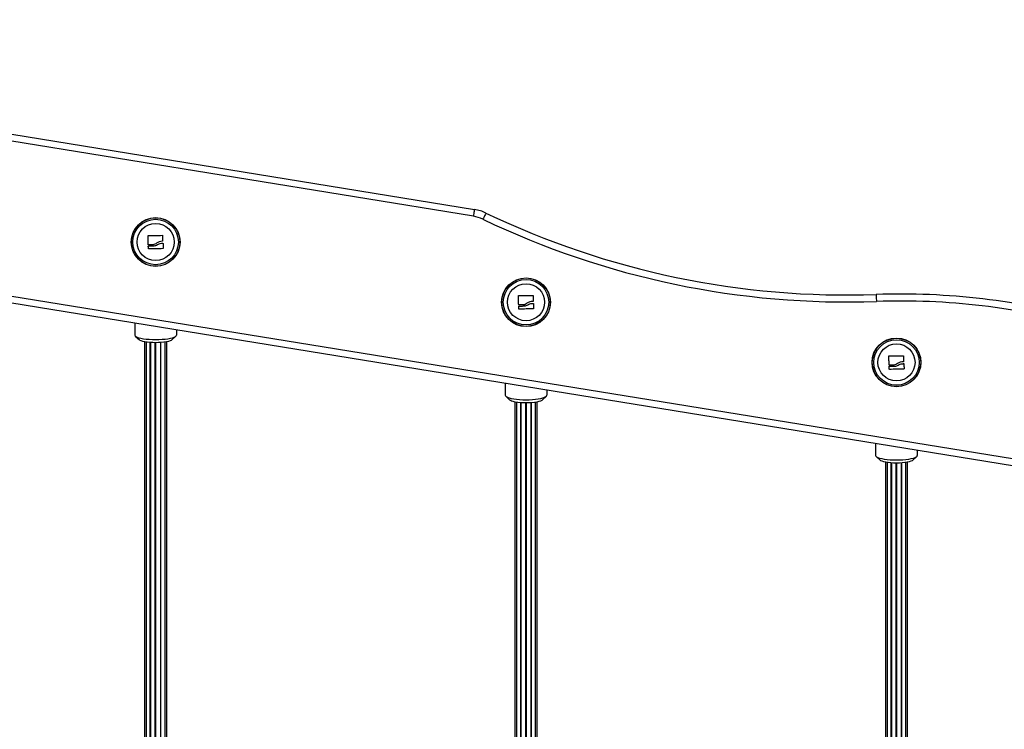
# Model space of a CAD drawing. Units: millimetres. Extents: x 1.3 to 21.1, y 7.4 to 23.6.
# Drawn here: x 10.7 to 11.4, y 19.3 to 19.8 of the extents above; entities that cross this region are included whole.
import ezdxf

# ---------------------------------------------------------------- set-up
doc = ezdxf.new("R2010")
doc.units = ezdxf.units.MM

# ---------------------------------------------------------------- blocks, each defined once
blk = doc.blocks.new('s231 1')
at = {"color": 7, "linetype": 'Continuous', "lineweight": 25}
for p, q in [((10.15642, 4.14113), (10.99636, 4.00452)), ((11.6438, 3.77764), (10.6519, 3.93897)), ((10.6527, 3.94391), (11.64461, 3.78258)), ((10.75198, 3.92269), (10.75198, 3.91407)), ((10.78198, 3.91781), (10.78198, 3.91407)), ((10.75236, 3.91335), (10.75528, 3.91057)), ((10.77868, 3.91057), (10.78161, 3.91335)), ((10.75898, 3.90921), (10.75898, 3.3847)), ((10.76018, 3.90901), (10.76018, 3.38011)), ((10.76314, 3.3795), (10.76314, 3.90868)), ((10.7633, 3.90867), (10.7633, 3.37948)), ((10.76677, 3.37928), (10.76677, 3.90855)), ((10.76719, 3.37928), (10.76719, 3.90855)), ((10.77066, 3.37948), (10.77066, 3.90867)), ((10.77082, 3.3795), (10.77082, 3.90868)), ((10.77379, 3.38011), (10.77379, 3.90901)), ((10.77498, 3.3847), (10.77498, 3.90921)), ((11.01844, 3.87935), (11.01844, 3.87074)), ((11.04844, 3.87448), (11.04844, 3.87074)), ((11.01881, 3.87002), (11.02174, 3.86723)), ((11.04514, 3.86723), (11.04807, 3.87002)), ((11.02544, 3.86587), (11.02544, 3.34136)), ((11.02663, 3.86567), (11.02663, 3.33677)), ((11.0296, 3.33616), (11.0296, 3.86535)), ((11.02976, 3.86534), (11.02976, 3.33614)), ((11.03323, 3.33595), (11.03323, 3.86521)), ((11.03365, 3.33595), (11.03365, 3.86521)), ((11.03712, 3.33614), (11.03712, 3.86534)), ((11.03728, 3.33616), (11.03728, 3.86535)), ((11.04025, 3.33677), (11.04025, 3.86567)), ((11.04144, 3.34136), (11.04144, 3.86587)), ((11.2849, 3.83602), (11.2849, 3.8274)), ((11.28527, 3.82668), (11.2882, 3.82389)), ((11.3116, 3.82389), (11.31453, 3.82668)), ((11.3149, 3.83114), (11.3149, 3.8274)), ((11.2919, 3.82253), (11.2919, 3.29802)), ((11.29309, 3.82233), (11.29309, 3.29343)), ((11.29606, 3.29282), (11.29606, 3.82201)), ((11.29622, 3.822), (11.29622, 3.2928)), ((11.29969, 3.29261), (11.29969, 3.82187)), ((11.30011, 3.29261), (11.30011, 3.82187)), ((11.30358, 3.2928), (11.30358, 3.822)), ((11.30374, 3.29282), (11.30374, 3.82201)), ((11.30671, 3.29343), (11.30671, 3.82233)), ((11.3079, 3.29802), (11.3079, 3.82253))]:
    blk.add_line(p, q, dxfattribs=at)
at = {"color": 8, "linetype": 'Continuous', "lineweight": 25}
blk.add_line((10.99555, 3.99959), (10.15642, 4.13607), dxfattribs=at)
at = {"color": 7, "linetype": 'Continuous', "lineweight": 25, "flags": 128}
for points in [[(10.99636, 4.00452), (10.99634, 4.00443), (10.9963, 4.00415), (10.99622, 4.00369), (10.99612, 4.00308), (10.996, 4.00233), (10.99586, 4.00148), (10.99571, 4.00055), (10.99555, 3.99959)], [(11.00462, 4.00193), (11.00457, 4.00184), (11.00445, 4.00159), (11.00425, 4.00117), (11.00398, 4.00061), (11.00366, 3.99993), (11.00328, 3.99915), (11.00288, 3.9983), (11.00245, 3.99742)], [(10.76168, 3.97919), (10.76166, 3.98), (10.76163, 3.98081), (10.76161, 3.98163), (10.76159, 3.98244), (10.76157, 3.98324), (10.76155, 3.98405), (10.76153, 3.98484), (10.76151, 3.98563)], [(10.76167, 3.98579), (10.76291, 3.9858), (10.76418, 3.98581), (10.76547, 3.98582), (10.76676, 3.98583), (10.76805, 3.98584), (10.76934, 3.98585), (10.77061, 3.98586), (10.77187, 3.98587)], [(10.77203, 3.98571), (10.77202, 3.98522), (10.77202, 3.98473), (10.77202, 3.98423), (10.77201, 3.98373), (10.77201, 3.98323), (10.772, 3.98272), (10.772, 3.98222), (10.77199, 3.98171)], [(10.76179, 3.97619), (10.76178, 3.97643), (10.76178, 3.97666), (10.76177, 3.9769), (10.76176, 3.97714), (10.76175, 3.97737), (10.76174, 3.97761), (10.76173, 3.97785), (10.76173, 3.97809)], [(10.76512, 3.97912), (10.76471, 3.97911), (10.76429, 3.9791), (10.76388, 3.97909), (10.76347, 3.97908), (10.76306, 3.97907), (10.76265, 3.97906), (10.76224, 3.97905), (10.76184, 3.97904)], [(10.76188, 3.97826), (10.76238, 3.97827), (10.76289, 3.97828), (10.7634, 3.97829), (10.76391, 3.97831), (10.76443, 3.97832), (10.76494, 3.97833), (10.76546, 3.97834), (10.76598, 3.97835)], [(10.7723, 3.97629), (10.77103, 3.97626), (10.76975, 3.97623), (10.76844, 3.9762), (10.76713, 3.97616), (10.76582, 3.97613), (10.76451, 3.9761), (10.76322, 3.97607), (10.76196, 3.97604)], [(10.77112, 3.98012), (10.77125, 3.98012), (10.77138, 3.98013), (10.77151, 3.98013), (10.77164, 3.98013), (10.77177, 3.98014), (10.77191, 3.98014), (10.77204, 3.98014), (10.77217, 3.98014)], [(10.77233, 3.97999), (10.77235, 3.97954), (10.77236, 3.9791), (10.77238, 3.97865), (10.77239, 3.97821), (10.77241, 3.97777), (10.77243, 3.97733), (10.77244, 3.97689), (10.77246, 3.97646)], [(11.02814, 3.93585), (11.02811, 3.93666), (11.02809, 3.93748), (11.02807, 3.93829), (11.02805, 3.9391), (11.02803, 3.93991), (11.02801, 3.94071), (11.02799, 3.9415), (11.02797, 3.94229)], [(11.02812, 3.94245), (11.02937, 3.94246), (11.03064, 3.94247), (11.03192, 3.94248), (11.03322, 3.94249), (11.03451, 3.9425), (11.0358, 3.94252), (11.03707, 3.94253), (11.03833, 3.94254)], [(11.03849, 3.94237), (11.03848, 3.94188), (11.03848, 3.94139), (11.03847, 3.94089), (11.03847, 3.94039), (11.03847, 3.93989), (11.03846, 3.93939), (11.03846, 3.93888), (11.03845, 3.93837)], [(11.2853, 3.94328), (11.2853, 3.94319), (11.28531, 3.9429), (11.28533, 3.94244), (11.28535, 3.94182), (11.28538, 3.94106), (11.28541, 3.9402), (11.28544, 3.93926), (11.28548, 3.93828)], [(11.02825, 3.93285), (11.02824, 3.93309), (11.02823, 3.93332), (11.02823, 3.93356), (11.02822, 3.9338), (11.02821, 3.93404), (11.0282, 3.93428), (11.02819, 3.93452), (11.02819, 3.93476)], [(11.03158, 3.93578), (11.03117, 3.93577), (11.03075, 3.93576), (11.03034, 3.93575), (11.02993, 3.93574), (11.02952, 3.93573), (11.02911, 3.93572), (11.0287, 3.93571), (11.0283, 3.9357)], [(11.02834, 3.93492), (11.02884, 3.93493), (11.02935, 3.93494), (11.02986, 3.93496), (11.03037, 3.93497), (11.03089, 3.93498), (11.0314, 3.93499), (11.03192, 3.935), (11.03244, 3.93501)], [(11.03876, 3.93295), (11.03749, 3.93292), (11.0362, 3.93289), (11.0349, 3.93286), (11.03359, 3.93283), (11.03228, 3.93279), (11.03097, 3.93276), (11.02968, 3.93273), (11.02841, 3.9327)], [(11.03758, 3.93678), (11.03771, 3.93679), (11.03784, 3.93679), (11.03797, 3.93679), (11.0381, 3.9368), (11.03823, 3.9368), (11.03836, 3.9368), (11.03849, 3.9368), (11.03862, 3.93681)], [(11.03879, 3.93665), (11.0388, 3.93621), (11.03882, 3.93576), (11.03884, 3.93531), (11.03885, 3.93487), (11.03887, 3.93443), (11.03888, 3.93399), (11.0389, 3.93355), (11.03892, 3.93312)], [(10.75198, 3.91407), (10.75217, 3.91357), (10.75272, 3.91307), (10.75362, 3.9126), (10.75485, 3.91217), (10.75638, 3.91178), (10.75817, 3.91145), (10.76017, 3.91118), (10.76235, 3.91099), (10.76464, 3.91087), (10.76698, 3.91083), (10.76933, 3.91087), (10.77162, 3.91099), (10.77379, 3.91118), (10.7758, 3.91145), (10.77759, 3.91178), (10.77912, 3.91217), (10.78035, 3.9126), (10.78125, 3.91307), (10.7818, 3.91357), (10.78198, 3.91407)], [(10.77868, 3.91057), (10.77826, 3.91026), (10.77737, 3.90985), (10.77617, 3.90948), (10.7747, 3.90915), (10.77298, 3.9089), (10.77109, 3.9087), (10.76907, 3.90859), (10.76698, 3.90855), (10.7649, 3.90859), (10.76288, 3.9087), (10.76098, 3.9089), (10.75927, 3.90915), (10.75779, 3.90948), (10.75659, 3.90985), (10.75571, 3.91026), (10.75528, 3.91057)], [(11.2946, 3.89252), (11.29457, 3.89333), (11.29455, 3.89414), (11.29453, 3.89495), (11.29451, 3.89576), (11.29449, 3.89657), (11.29447, 3.89737), (11.29445, 3.89817), (11.29442, 3.89895)], [(11.29458, 3.89912), (11.29583, 3.89913), (11.2971, 3.89914), (11.29838, 3.89915), (11.29968, 3.89916), (11.30097, 3.89917), (11.30226, 3.89918), (11.30353, 3.89919), (11.30479, 3.8992)], [(11.30495, 3.89904), (11.30494, 3.89855), (11.30494, 3.89805), (11.30493, 3.89756), (11.30493, 3.89706), (11.30492, 3.89655), (11.30492, 3.89605), (11.30491, 3.89554), (11.30491, 3.89504)], [(11.29471, 3.88952), (11.2947, 3.88975), (11.29469, 3.88999), (11.29469, 3.89022), (11.29468, 3.89046), (11.29467, 3.8907), (11.29466, 3.89094), (11.29465, 3.89118), (11.29464, 3.89142)], [(11.29804, 3.89244), (11.29763, 3.89243), (11.29721, 3.89242), (11.2968, 3.89241), (11.29638, 3.8924), (11.29597, 3.89239), (11.29557, 3.89238), (11.29516, 3.89237), (11.29476, 3.89236)], [(11.2948, 3.89158), (11.2953, 3.8916), (11.29581, 3.89161), (11.29632, 3.89162), (11.29683, 3.89163), (11.29734, 3.89164), (11.29786, 3.89165), (11.29838, 3.89167), (11.2989, 3.89168)], [(11.30522, 3.88962), (11.30395, 3.88958), (11.30266, 3.88955), (11.30136, 3.88952), (11.30005, 3.88949), (11.29874, 3.88946), (11.29743, 3.88943), (11.29614, 3.88939), (11.29487, 3.88936)], [(11.30403, 3.89345), (11.30417, 3.89345), (11.3043, 3.89345), (11.30443, 3.89346), (11.30456, 3.89346), (11.30469, 3.89346), (11.30482, 3.89346), (11.30495, 3.89347), (11.30508, 3.89347)], [(11.30525, 3.89332), (11.30526, 3.89287), (11.30528, 3.89242), (11.3053, 3.89198), (11.30531, 3.89153), (11.30533, 3.89109), (11.30534, 3.89065), (11.30536, 3.89022), (11.30537, 3.88978)], [(11.01844, 3.87074), (11.01863, 3.87023), (11.01917, 3.86973), (11.02008, 3.86926), (11.02131, 3.86883), (11.02283, 3.86844), (11.02462, 3.86811), (11.02663, 3.86784), (11.02881, 3.86765), (11.03109, 3.86753), (11.03344, 3.86749), (11.03579, 3.86753), (11.03808, 3.86765), (11.04025, 3.86784), (11.04226, 3.86811), (11.04405, 3.86844), (11.04558, 3.86883), (11.04681, 3.86926), (11.04771, 3.86973), (11.04826, 3.87023), (11.04844, 3.87074)], [(11.04514, 3.86723), (11.04472, 3.86692), (11.04383, 3.86651), (11.04263, 3.86614), (11.04115, 3.86582), (11.03944, 3.86556), (11.03754, 3.86537), (11.03552, 3.86525), (11.03344, 3.86521), (11.03136, 3.86525), (11.02934, 3.86537), (11.02744, 3.86556), (11.02573, 3.86582), (11.02425, 3.86614), (11.02305, 3.86651), (11.02216, 3.86692), (11.02174, 3.86723)], [(11.2849, 3.8274), (11.28508, 3.82689), (11.28563, 3.8264), (11.28653, 3.82593), (11.28776, 3.82549), (11.28929, 3.8251), (11.29108, 3.82477), (11.29309, 3.82451), (11.29526, 3.82431), (11.29755, 3.82419), (11.2999, 3.82415), (11.30225, 3.82419), (11.30453, 3.82431), (11.30671, 3.82451), (11.30872, 3.82477), (11.31051, 3.8251), (11.31203, 3.82549), (11.31326, 3.82593), (11.31417, 3.8264), (11.31471, 3.82689), (11.3149, 3.8274)], [(11.3116, 3.82389), (11.31118, 3.82358), (11.31029, 3.82317), (11.30909, 3.8228), (11.30761, 3.82248), (11.3059, 3.82222), (11.304, 3.82203), (11.30198, 3.82191), (11.2999, 3.82187), (11.29782, 3.82191), (11.2958, 3.82203), (11.2939, 3.82222), (11.29219, 3.82248), (11.29071, 3.8228), (11.28951, 3.82317), (11.28862, 3.82358), (11.2882, 3.82389)]]:
    blk.add_lwpolyline(points, dxfattribs=at)
at = {"color": 7, "linetype": 'Continuous', "lineweight": 25}
for centre, radius in [((10.76698, 3.98104), 0.01755), ((10.76698, 3.98104), 0.01745), ((10.76698, 3.98104), 0.01636), ((10.76698, 3.98104), 0.01335), ((11.03344, 3.9377), 0.01755), ((11.03344, 3.9377), 0.01745), ((11.03344, 3.9377), 0.01636), ((11.03344, 3.9377), 0.01335), ((11.2999, 3.89437), 0.01755), ((11.2999, 3.89437), 0.01745), ((11.2999, 3.89437), 0.01636), ((11.2999, 3.89437), 0.01335)]:
    blk.add_circle(centre, radius, dxfattribs=at)
for centre, radius, start, end in [((10.99148, 3.97455), 0.03037, 64.37312, 80.76223), ((11.26412, 4.54291), 0.6, 244.37312, 272.02288), ((10.99148, 3.97455), 0.02537, 64.37312, 80.76223), ((11.26412, 4.54291), 0.605, 244.37312, 272.02288), ((11.30295, 3.44359), 0.5, 74.39811, 92.02288), ((11.30295, 3.44359), 0.495, 74.39811, 92.02288)]:
    blk.add_arc(centre, radius, start, end, dxfattribs=at)
for points, knots in [([(10.76151, 3.98563), (10.76151, 3.98564), (10.76151, 3.98566), (10.76152, 3.98569), (10.76153, 3.98572), (10.76155, 3.98574), (10.76158, 3.98576), (10.76161, 3.98578), (10.76165, 3.98579), (10.76167, 3.98579)], [0, 0, 0, 0, 0.126252, 0.250156, 0.376097, 0.500338, 0.625136, 0.75083, 1, 1, 1, 1]), ([(10.77183, 3.98155), (10.77109, 3.98151), (10.7696, 3.98141), (10.76828, 3.98064), (10.76762, 3.98026)], [0, 0, 0, 0, 0.500153, 1, 1, 1, 1]), ([(10.77199, 3.98171), (10.77199, 3.9817), (10.77199, 3.98168), (10.77198, 3.98164), (10.77195, 3.9816), (10.77189, 3.98156), (10.77185, 3.98156), (10.77183, 3.98155)], [0, 0, 0, 0, 0.124697, 0.250438, 0.499605, 0.749633, 1, 1, 1, 1]), ([(10.77187, 3.98587), (10.77188, 3.98587), (10.7719, 3.98587), (10.77193, 3.98586), (10.77196, 3.98585), (10.77198, 3.98583), (10.772, 3.9858), (10.77202, 3.98577), (10.77203, 3.98574), (10.77203, 3.98572), (10.77203, 3.98571)], [0, 0, 0, 0, 0.12591, 0.249816, 0.375509, 0.499814, 0.624355, 0.749715, 0.873474, 1, 1, 1, 1]), ([(10.76184, 3.97904), (10.76182, 3.97904), (10.76178, 3.97904), (10.76173, 3.97907), (10.76171, 3.9791), (10.76169, 3.97913), (10.76168, 3.97916), (10.76168, 3.97918), (10.76168, 3.97919)], [0, 0, 0, 0, 0.249429, 0.498598, 0.623916, 0.748831, 0.874736, 1, 1, 1, 1]), ([(10.76173, 3.97809), (10.76173, 3.9781), (10.76173, 3.97813), (10.76174, 3.97817), (10.76177, 3.97821), (10.76182, 3.97825), (10.76186, 3.97826), (10.76188, 3.97826)], [0, 0, 0, 0, 0.124817, 0.250719, 0.500091, 0.749592, 1, 1, 1, 1]), ([(10.76196, 3.97604), (10.76194, 3.97604), (10.7619, 3.97604), (10.76187, 3.97606), (10.76184, 3.97608), (10.76182, 3.9761), (10.76181, 3.97613), (10.76179, 3.97616), (10.76179, 3.97618), (10.76179, 3.97619)], [0, 0, 0, 0, 0.248807, 0.374425, 0.498588, 0.62368, 0.749225, 0.873625, 1, 1, 1, 1]), ([(10.76762, 3.98026), (10.76724, 3.97997), (10.76649, 3.97941), (10.76558, 3.97921), (10.76512, 3.97912)], [0, 0, 0, 0, 0.501263, 1, 1, 1, 1]), ([(10.76598, 3.97835), (10.76639, 3.97841), (10.76721, 3.97852), (10.76792, 3.97894), (10.76827, 3.97915)], [0, 0, 0, 0, 0.501039, 1, 1, 1, 1]), ([(10.76827, 3.97915), (10.76872, 3.97941), (10.76961, 3.97995), (10.77061, 3.98006), (10.77112, 3.98012)], [0, 0, 0, 0, 0.5012919, 1, 1, 1, 1]), ([(10.77217, 3.98014), (10.77219, 3.98014), (10.77223, 3.98014), (10.77228, 3.98011), (10.77231, 3.98006), (10.77233, 3.98002), (10.77233, 3.98), (10.77233, 3.97999)], [0, 0, 0, 0, 0.250208, 0.499414, 0.748924, 0.87506, 1, 1, 1, 1]), ([(10.77246, 3.97646), (10.77246, 3.97645), (10.77246, 3.97642), (10.77245, 3.97639), (10.77243, 3.97637), (10.77241, 3.97634), (10.77239, 3.97632), (10.77235, 3.9763), (10.77232, 3.97629), (10.7723, 3.97629)], [0, 0, 0, 0, 0.126014, 0.250229, 0.375297, 0.500627, 0.624752, 0.750718, 1, 1, 1, 1]), ([(11.02797, 3.94229), (11.02797, 3.9423), (11.02797, 3.94232), (11.02798, 3.94235), (11.02799, 3.94238), (11.02801, 3.94241), (11.02804, 3.94243), (11.02807, 3.94245), (11.0281, 3.94245), (11.02812, 3.94245)], [0, 0, 0, 0, 0.126291, 0.25024, 0.37541, 0.500395, 0.624591, 0.750811, 1, 1, 1, 1]), ([(11.03829, 3.93822), (11.03755, 3.93817), (11.03606, 3.93808), (11.03474, 3.9373), (11.03408, 3.93692)], [0, 0, 0, 0, 0.500169, 1, 1, 1, 1]), ([(11.03845, 3.93837), (11.03845, 3.93836), (11.03845, 3.93834), (11.03844, 3.9383), (11.03841, 3.93826), (11.03835, 3.93822), (11.03831, 3.93822), (11.03829, 3.93822)], [0, 0, 0, 0, 0.125594, 0.250402, 0.500234, 0.749737, 1, 1, 1, 1]), ([(11.03833, 3.94254), (11.03834, 3.94253), (11.03836, 3.94253), (11.03839, 3.94252), (11.03842, 3.94251), (11.03844, 3.94249), (11.03846, 3.94246), (11.03848, 3.94244), (11.03849, 3.94241), (11.03849, 3.94238), (11.03849, 3.94237)], [0, 0, 0, 0, 0.125942, 0.250053, 0.375372, 0.499727, 0.624313, 0.749687, 0.874338, 1, 1, 1, 1]), ([(11.0283, 3.9357), (11.02828, 3.9357), (11.02824, 3.9357), (11.02819, 3.93573), (11.02817, 3.93576), (11.02815, 3.93579), (11.02814, 3.93582), (11.02814, 3.93584), (11.02814, 3.93585)], [0, 0, 0, 0, 0.2491, 0.498146, 0.62412, 0.74893, 0.874802, 1, 1, 1, 1]), ([(11.02819, 3.93476), (11.02819, 3.93477), (11.02819, 3.93479), (11.0282, 3.93483), (11.02823, 3.93488), (11.02828, 3.93491), (11.02832, 3.93492), (11.02834, 3.93492)], [0, 0, 0, 0, 0.124752, 0.250585, 0.50055, 0.749892, 1, 1, 1, 1]), ([(11.02841, 3.9327), (11.02839, 3.9327), (11.02836, 3.9327), (11.02833, 3.93272), (11.0283, 3.93274), (11.02828, 3.93277), (11.02826, 3.93279), (11.02825, 3.93282), (11.02825, 3.93284), (11.02825, 3.93285)], [0, 0, 0, 0, 0.248823, 0.374924, 0.499111, 0.624293, 0.749096, 0.873547, 1, 1, 1, 1]), ([(11.03408, 3.93692), (11.0337, 3.93663), (11.03295, 3.93607), (11.03204, 3.93588), (11.03158, 3.93578)], [0, 0, 0, 0, 0.501283, 1, 1, 1, 1]), ([(11.03244, 3.93501), (11.03285, 3.93507), (11.03366, 3.93519), (11.03437, 3.9356), (11.03473, 3.93581)], [0, 0, 0, 0, 0.501013, 1, 1, 1, 1]), ([(11.03473, 3.93581), (11.03517, 3.93608), (11.03606, 3.93661), (11.03707, 3.93673), (11.03758, 3.93678)], [0, 0, 0, 0, 0.501291, 1, 1, 1, 1]), ([(11.03862, 3.93681), (11.03865, 3.93681), (11.03869, 3.9368), (11.03874, 3.93677), (11.03877, 3.93673), (11.03879, 3.93669), (11.03879, 3.93666), (11.03879, 3.93665)], [0, 0, 0, 0, 0.250219, 0.499434, 0.748904, 0.875055, 1, 1, 1, 1]), ([(11.03892, 3.93312), (11.03892, 3.93311), (11.03891, 3.93309), (11.03891, 3.93306), (11.03889, 3.93303), (11.03887, 3.933), (11.03885, 3.93298), (11.03881, 3.93296), (11.03878, 3.93296), (11.03876, 3.93295)], [0, 0, 0, 0, 0.125947, 0.250101, 0.375943, 0.500415, 0.625123, 0.750995, 1, 1, 1, 1]), ([(11.29442, 3.89895), (11.29443, 3.89896), (11.29443, 3.89898), (11.29443, 3.89901), (11.29445, 3.89904), (11.29447, 3.89907), (11.29449, 3.89909), (11.29453, 3.89911), (11.29456, 3.89911), (11.29458, 3.89912)], [0, 0, 0, 0, 0.126256, 0.250179, 0.376125, 0.50037, 0.625128, 0.750876, 1, 1, 1, 1]), ([(11.30479, 3.8992), (11.3048, 3.8992), (11.30482, 3.8992), (11.30485, 3.89919), (11.30488, 3.89917), (11.3049, 3.89915), (11.30492, 3.89913), (11.30494, 3.8991), (11.30495, 3.89907), (11.30495, 3.89905), (11.30495, 3.89904)], [0, 0, 0, 0, 0.126021, 0.249928, 0.375301, 0.499662, 0.624294, 0.750498, 0.874312, 1, 1, 1, 1]), ([(11.29476, 3.89236), (11.29474, 3.89236), (11.2947, 3.89237), (11.29465, 3.8924), (11.29462, 3.89243), (11.29461, 3.89245), (11.2946, 3.89248), (11.2946, 3.89251), (11.2946, 3.89252)], [0, 0, 0, 0, 0.249074, 0.498093, 0.624033, 0.748034, 0.873882, 1, 1, 1, 1]), ([(11.29464, 3.89142), (11.29464, 3.89143), (11.29464, 3.89145), (11.29466, 3.89149), (11.29469, 3.89154), (11.29474, 3.89158), (11.29478, 3.89158), (11.2948, 3.89158)], [0, 0, 0, 0, 0.124779, 0.25064, 0.4999, 0.74981, 1, 1, 1, 1]), ([(11.29487, 3.88936), (11.29485, 3.88936), (11.29482, 3.88937), (11.29478, 3.88939), (11.29476, 3.88941), (11.29474, 3.88943), (11.29472, 3.88946), (11.29471, 3.88949), (11.29471, 3.88951), (11.29471, 3.88952)], [0, 0, 0, 0, 0.248843, 0.374479, 0.499235, 0.623636, 0.7492, 0.873599, 1, 1, 1, 1]), ([(11.30054, 3.89358), (11.30016, 3.8933), (11.29941, 3.89273), (11.2985, 3.89254), (11.29804, 3.89244)], [0, 0, 0, 0, 0.501262, 1, 1, 1, 1]), ([(11.2989, 3.89168), (11.29931, 3.89174), (11.30012, 3.89185), (11.30083, 3.89226), (11.30119, 3.89247)], [0, 0, 0, 0, 0.501011, 1, 1, 1, 1]), ([(11.30475, 3.89488), (11.30401, 3.89483), (11.30252, 3.89474), (11.3012, 3.89397), (11.30054, 3.89358)], [0, 0, 0, 0, 0.500161, 1, 1, 1, 1]), ([(11.30119, 3.89247), (11.30163, 3.89274), (11.30252, 3.89327), (11.30353, 3.89339), (11.30403, 3.89345)], [0, 0, 0, 0, 0.5012674, 1, 1, 1, 1]), ([(11.30491, 3.89504), (11.30491, 3.89503), (11.30491, 3.89501), (11.30489, 3.89497), (11.30486, 3.89492), (11.30481, 3.89489), (11.30477, 3.89488), (11.30475, 3.89488)], [0, 0, 0, 0, 0.12477, 0.250577, 0.499844, 0.749555, 1, 1, 1, 1]), ([(11.30508, 3.89347), (11.3051, 3.89347), (11.30515, 3.89346), (11.3052, 3.89343), (11.30523, 3.89339), (11.30524, 3.89335), (11.30525, 3.89333), (11.30525, 3.89332)], [0, 0, 0, 0, 0.25046, 0.499862, 0.748765, 0.87589, 1, 1, 1, 1]), ([(11.30537, 3.88978), (11.30537, 3.88977), (11.30537, 3.88975), (11.30537, 3.88972), (11.30535, 3.88969), (11.30533, 3.88967), (11.30531, 3.88964), (11.30527, 3.88962), (11.30524, 3.88962), (11.30522, 3.88962)], [0, 0, 0, 0, 0.126027, 0.250269, 0.37535, 0.499921, 0.624709, 0.750637, 1, 1, 1, 1])]:
    blk.add_open_spline(points, degree=3, knots=knots, dxfattribs=at)

msp = doc.modelspace()

# ---------------------------------------------------------------- block references
msp.add_blockref('s231 1', (0, 15.6789))

doc.saveas('drawing.dxf')
